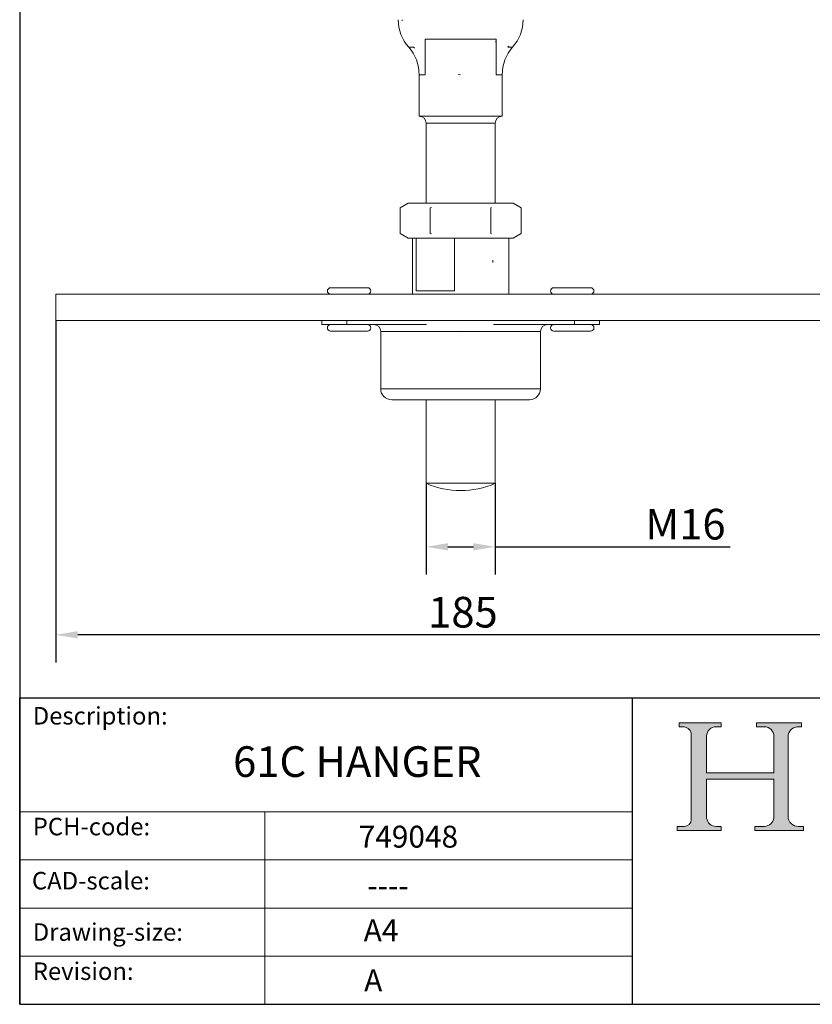
# Model space of a CAD drawing. Units: millimetres. Extents: x 20 to 400, y 20 to 574.
# Drawn here: x 20 to 201, y 20 to 245 of the extents above; entities that cross this region are included whole.
import ezdxf

# ---------------------------------------------------------------- set-up
doc = ezdxf.new("R2010")
doc.units = ezdxf.units.MM
doc.header["$LTSCALE"] = 2
doc.linetypes.add('CONTINUOUS_ACAD', pattern=[0])
for name, color, linetype, lineweight in [('Dimensions(ISO)', 7, 'Continuous', 25), ('Hatch', 179, 'Continuous', 9), ('Sketch Geometry(ISO)', 7, 'Continuous', 50), ('Symbols(ISO)', 7, 'Continuous', 25), ('Visible Edges(ISO)', 7, 'Continuous', 18), ('Visible Tangent Edges(ISO)', 7, 'Continuous', 18)]:
    doc.layers.add(name, color=color, linetype=linetype, lineweight=lineweight)
doc.styles.add('Current-BSI', font='ARIAL.TTF')
doc.styles.get("Standard").update_dxf_attribs({"font": 'monotxt.shx'})
doc.styles.add('Text Style175', font='RomanS.shx')
doc.dimstyles.new('DEFAULT-ISO', dxfattribs={"dimscale": 2, "dimtxt": 3.5, "dimasz": 2.5, "dimexe": 3.175, "dimexo": 0, "dimgap": 0.762, "dimtad": 1, "dimrnd": 1e-08, "dimzin": 0, "dimtxsty": 'Current-BSI', "dimcen": 0.09, "dimdle": 10, "dimclrd": 7, "dimclre": 7, "dimclrt": 7, "dimazin": 0, "dimtfac": 1, "dimtmove": 0, "dimatfit": 3, "dimfxl": 0, "dimtolj": 1, "dimtzin": 0, "dimlwd": 25, "dimlwe": 25, "dimarcsym": 0})

# ---------------------------------------------------------------- blocks, each defined once
blk = doc.blocks.new('Borders PCH WEB A4')
at = {"layer": 'Hatch'}
h = blk.add_hatch(color=7, dxfattribs=at)
edge = h.paths.add_edge_path()
edge.add_line((85.12442361902842, 29.83952031839042), (90.12021436987985, 29.83952031839042))
edge.add_line((90.12021436987985, 29.83952031839042), (90.12021436987985, 30.31758642010827))
edge.add_line((90.12021436987985, 30.31758642010827), (89.57055771862744, 30.31758642010827))
edge.add_arc((89.57055771862744, 31.42300045759145), 1.105414037483174, 187.1935992801297, 270, ccw=False)
edge.add_line((88.47384473046571, 31.28457785877812), (88.47384473046571, 35.72725452681895))
edge.add_line((88.47384473046571, 35.72725452681895), (96.1605727076446, 35.72725452681895))
edge.add_line((96.16057270764459, 35.72725452681895), (96.16057270764459, 31.3089677253812))
edge.add_arc((94.99216056273015, 31.49643795118536), 1.183356254872823, 275.0002965615479, 350.8846571626673, ccw=False)
edge.add_line((95.09530295777266, 30.31758525797406), (93.99162909502387, 30.31758525797406))
edge.add_line((93.99162909502387, 30.31758525797407), (93.99162909502387, 29.83951915625621))
edge.add_line((93.99162909502387, 29.83951915625621), (99.53719586151921, 29.83951915625621))
edge.add_line((99.53719586151921, 29.83951915625621), (99.5371958615192, 30.31758525797406))
edge.add_line((99.5371958615192, 30.31758525797407), (98.9674855010898, 30.31758525797406))
edge.add_arc((98.9674855010898, 31.50824222299917), 1.190656965025106, 181.4776343176195, 270, ccw=False)
edge.add_line((97.77722446866589, 31.47753907892596), (97.77722446866588, 40.54104742202703))
edge.add_arc((98.9457575770492, 40.54104742202703), 1.168533108383337, 86.08926454031109, 180, ccw=False)
edge.add_line((99.02545413466942, 41.70685962135053), (99.32922171552742, 41.70685962135053))
edge.add_line((99.32922171552744, 41.70685962135053), (99.32922171552744, 42.14439631375073))
edge.add_line((99.32922171552744, 42.14439631375073), (94.1850959228365, 42.14439631375073))
edge.add_line((94.18509592283648, 42.14439631375073), (94.18509592283648, 41.70685962135053))
edge.add_line((94.18509592283648, 41.70685962135053), (95.06738178839349, 41.70685962135053))
edge.add_arc((95.06646109900245, 40.61274840008619), 1.094111608642142, 0, 89.9517858853174, ccw=False)
edge.add_line((96.16057270764458, 40.61274840008619), (96.16057270764459, 36.45263041054171))
edge.add_line((96.16057270764459, 36.45263041054171), (88.47384473046571, 36.45263041054172))
edge.add_line((88.47384473046573, 36.45263041054172), (88.47384473046571, 40.668399985546))
edge.add_arc((89.51257510724987, 40.668399985546), 1.038730376784162, 88.69180451568548, 180, ccw=False)
edge.add_line((89.53628966942384, 41.70685962135043), (90.12817817732348, 41.70685962135043))
edge.add_line((90.12817817732348, 41.70685962135043), (90.12817817732348, 42.14439631374835))
edge.add_line((90.12817817732348, 42.14439631374835), (85.3245838741066, 42.14439631374839))
edge.add_line((85.3245838741066, 42.14439631374839), (85.32458387410624, 41.70685962135043))
edge.add_line((85.32458387410625, 41.70685962135043), (85.89887128525437, 41.70685962135038))
edge.add_arc((85.78845899867551, 40.77781686597326), 0.935580736412567, 0, 83.22246050162357, ccw=False)
edge.add_line((86.72403973508807, 40.77781686597326), (86.72403973508808, 31.11571726131325))
edge.add_arc((85.89998462560148, 31.14206255560418), 0.8244761354959045, 270, 358.1688600767236, ccw=False)
edge.add_line((85.89998462560148, 30.31758642010828), (85.12442361902842, 30.31758642010828))
edge.add_line((85.12442361902842, 30.31758642010828), (85.12442361902842, 29.83952031839043))
at = {"layer": 'Sketch Geometry(ISO)', "color": 7, "linetype": 'CONTINUOUS_ACAD', "lineweight": 25}
for p, q in [((10, 287), (9.999999999999998, 10)), ((9.999999999999416, 45.00000000000001), (199.9999999999994, 45.00000000000024)), ((9.999999999999458, 10.00000000000001), (9.999999999999416, 45.00000000000001)), ((80, 10.00000000000009), (80, 45))]:
    blk.add_line(p, q, dxfattribs=at)
at = {"layer": 'Sketch Geometry(ISO)', "color": 7, "linetype": 'CONTINUOUS_ACAD', "lineweight": 18}
for p, q in [((85.3245838741066, 42.14439631374839), (90.12817817732348, 42.14439631374835)), ((85.32458387410625, 41.70685962135043), (85.3245838741066, 42.14439631374839)), ((85.89887128525436, 41.70685962135038), (85.32458387410625, 41.70685962135043)), ((90.12817817732348, 41.70685962135043), (89.48886054507591, 41.70685962135043)), ((90.12817817732348, 42.14439631374835), (90.12817817732348, 41.70685962135043)), ((94.18509592283648, 41.70685962135053), (94.18509592283648, 42.14439631375073)), ((94.18509592283648, 42.14439631375073), (99.32922171552744, 42.14439631375073)), ((94.18509592283648, 41.70685962135053), (95.06738178839349, 41.70685962135053)), ((99.32922171552744, 41.70685962135053), (98.866061019429, 41.70685962135053)), ((99.32922171552744, 42.14439631375073), (99.32922171552744, 41.70685962135053)), ((86.72403973508807, 40.77781686597326), (86.72403973508808, 31.11571726131325)), ((88.47384473046573, 36.45263041054172), (88.47384473046571, 40.668399985546)), ((96.16057270764458, 40.61274840008619), (96.16057270764459, 36.45263041054171)), ((97.77722446866588, 40.54104742202703), (97.77722446866589, 31.47753907892596)), ((88.47384473046573, 36.45263041054172), (96.16057270764459, 36.45263041054171)), ((96.16057270764459, 35.72725452681895), (88.47384473046571, 35.72725452681895)), ((88.47384473046571, 31.28457785877812), (88.47384473046571, 35.72725452681895)), ((96.16057270764459, 35.72725452681895), (96.16057270764459, 31.30896772538119)), ((37.99999999999946, 9.999999999999876), (37.99999999999943, 32.00000000000004)), ((85.12442361902842, 30.31758642010828), (85.89998462560148, 30.31758642010828)), ((85.12442361902842, 29.83952031839042), (85.12442361902842, 30.31758642010828)), ((90.12021436987985, 29.83952031839042), (85.12442361902842, 29.83952031839042)), ((89.57055771862743, 30.31758642010827), (90.12021436987985, 30.31758642010827)), ((90.12021436987985, 30.31758642010827), (90.12021436987985, 29.83952031839042)), ((93.99162909502387, 29.83951915625621), (93.99162909502387, 30.31758525797407)), ((93.99162909502387, 30.31758525797407), (95.09530295777266, 30.31758525797406)), ((99.53719586151921, 29.83951915625621), (93.99162909502387, 29.83951915625621)), ((98.9674855010898, 30.31758525797406), (99.5371958615192, 30.31758525797407)), ((99.5371958615192, 30.31758525797407), (99.53719586151921, 29.83951915625621))]:
    blk.add_line(p, q, dxfattribs=at)
at = {"layer": 'Sketch Geometry(ISO)', "linetype": 'CONTINUOUS_ACAD', "lineweight": 18}
for p, q in [((9.999999999999083, 32.00000000000001), (79.99999999999909, 32.00000000000009)), ((9.99999999999931, 26.50000000000001), (79.9999999999994, 26.50000000000009)), ((9.999999999999536, 21.00000000000001), (79.99999999999955, 21.00000000000009)), ((9.999999999999764, 15.50000000000001), (80, 15.50000000000009))]:
    blk.add_line(p, q, dxfattribs=at)
at = {"layer": 'Sketch Geometry(ISO)', "color": 7, "linetype": 'Continuous', "lineweight": 25}
blk.add_line((9.999999999999998, 10), (200, 10.00000000000023), dxfattribs=at)
at = {"layer": 'Sketch Geometry(ISO)', "color": 7, "linetype": 'CONTINUOUS_ACAD', "lineweight": 18}
for centre, radius, start, end in [((85.78845899867551, 40.77781686597326), 0.9355807364125672, 0, 83.22246050162359), ((89.51257510724987, 40.668399985546), 1.038730376784162, 88.69180451568546, 180), ((95.06646109900245, 40.61274840008619), 1.094111608642142, 0, 89.95178588531743), ((98.9457575770492, 40.54104742202703), 1.168533108383337, 86.08926454031106, 180), ((85.89998462560148, 31.14206255560418), 0.8244761354959045, 270, 358.1688600767236), ((89.57055771862744, 31.42300045759145), 1.105414037483175, 187.1935992801294, 270), ((94.99216056273015, 31.49643795118536), 1.183356254872823, 275.0002965615479, 350.8846571626673), ((98.9674855010898, 31.50824222299917), 1.190656965025106, 181.4776343176195, 270)]:
    blk.add_arc(centre, radius, start, end, dxfattribs=at)
at = {"layer": 'Symbols(ISO)', "color": 7, "char_height": 2.000000029802322, "attachment_point": 7, "style": 'Text Style175'}
for s, insert in [('Description:', (11.49221956798908, 41.33868184548543)), ('PCH-code:', (11.49221956798908, 28.67986058871006)), ('CAD-scale:', (11.39781932491779, 22.49851508063875)), ('Drawing-size:', (11.49221956798908, 16.63434934845192)), ('Revision:', (11.49221956798908, 12.15982176465988))]:
    blk.add_mtext(s, dxfattribs=dict(at, insert=insert))
blk = doc.blocks.new('*D7')
at = {"layer": 'Defpoints', "color": 0, "linetype": 'Continuous'}
for p in [(28.24711683393403, 176.2421082420281), (213.247116833934, 176.242108242028), (28.24711683393403, 104.4256962945422)]:
    blk.add_point(p, dxfattribs=at)
at = {"layer": 'Dimensions(ISO)', "color": 7, "linetype": 'Continuous', "lineweight": 25}
for p, q in [((28.24711683393403, 176.2421082420281), (28.24711683393403, 98.07569629454224)), ((213.247116833934, 176.242108242028), (213.247116833934, 98.07569629454224)), ((208.247116833934, 104.4256962945422), (33.24711683393403, 104.4256962945422))]:
    blk.add_line(p, q, dxfattribs=at)
at = {"layer": 'Dimensions(ISO)', "color": 7, "linetype": 'Continuous'}
for points in [[(33.24711683393403, 105.2590296278756), (33.24711683393403, 103.5923629612089), (28.24711683393403, 104.4256962945422)], [(208.247116833934, 105.2590296278756), (208.247116833934, 103.5923629612089), (213.247116833934, 104.4256962945422)]]:
    blk.add_solid(points, dxfattribs=at)
at = {"layer": 'Dimensions(ISO)', "color": 7, "linetype": 'Continuous', "lineweight": 25, "insert": (113.3173760426653, 113.0977181226459), "char_height": 7, "attachment_point": 1, "style": 'Current-BSI'}
blk.add_mtext('\\A1;185', dxfattribs=at)
blk = doc.blocks.new('*D9')
at = {"layer": 'Defpoints', "color": 0, "linetype": 'Continuous'}
for p in [(112.8471168339338, 139.0421082420278), (128.6471168339338, 139.0421082420278), (128.6471168339338, 124.5370459487674)]:
    blk.add_point(p, dxfattribs=at)
at = {"layer": 'Dimensions(ISO)', "color": 7, "linetype": 'Continuous', "lineweight": 25}
for p, q in [((112.8471168339338, 139.0421082420278), (112.8471168339338, 118.1870459487674)), ((128.6471168339338, 139.0421082420278), (128.6471168339338, 118.1870459487674)), ((117.8471168339338, 124.5370459487674), (123.6471168339338, 124.5370459487674)), ((128.6471168339338, 124.5370459487674), (182.3087011180786, 124.5370459487674))]:
    blk.add_line(p, q, dxfattribs=at)
at = {"layer": 'Dimensions(ISO)', "color": 7, "linetype": 'Continuous'}
for points in [[(117.8471168339338, 125.3703792821008), (117.8471168339338, 123.7037126154341), (112.8471168339338, 124.5370459487674)], [(123.6471168339338, 125.3703792821008), (123.6471168339338, 123.7037126154341), (128.6471168339338, 124.5370459487674)]]:
    blk.add_solid(points, dxfattribs=at)
at = {"layer": 'Dimensions(ISO)', "color": 7, "linetype": 'Continuous', "lineweight": 25, "insert": (162.9361335873828, 133.2090677768711), "char_height": 7, "attachment_point": 1, "style": 'Current-BSI'}
blk.add_mtext('\\A1;{M}16', dxfattribs=at)

msp = doc.modelspace()

# ---------------------------------------------------------------- linework, layer by layer
at = {"layer": 'Visible Edges(ISO)'}
for p, q in [((112.669369623232, 240.4957306393279), (112.669369623232, 232.4157306393279)), ((128.824864044634, 240.4957306393279), (128.824864044634, 232.4157306393279)), ((111.247116833934, 232.4157306393279), (111.247116833934, 222.9157306393279)), ((130.247116833934, 232.4157306393279), (130.247116833934, 222.9157306393279)), ((111.247116833934, 222.9157306393279), (130.247116833934, 222.9157306393279)), ((112.847116833934, 203.0421082420282), (112.847116833934, 221.3157306393279)), ((128.647116833934, 203.0421082420282), (128.647116833934, 221.3157306393279)), ((108.7471168339328, 203.0421082420302), (106.8907103733836, 201.9703114723068)), ((110.3548121077214, 203.0421082420281), (108.747116833934, 203.0421082420281)), ((120.7471168338554, 203.0421082420281), (110.3548121077214, 203.0421082420281)), ((131.1394216793473, 203.0421082420281), (120.7471168338554, 203.0421082420281)), ((132.747116833934, 203.0421082420281), (131.1394216793473, 203.0421082420281)), ((132.7471168339352, 203.0421082420302), (134.6035232944857, 201.9703114723061)), ((106.890710373384, 196.1139050117521), (106.890710373384, 201.9703114723041)), ((113.818913603658, 196.1139050117521), (113.818913603658, 201.9703114723041)), ((127.67532006421, 196.1139050117521), (127.67532006421, 201.9703114723041)), ((134.603523294484, 196.1139050117521), (134.603523294484, 201.9703114723041)), ((108.7471168339328, 195.0421082420261), (106.8907103733836, 196.1139050117496)), ((132.7471168339351, 195.0421082420261), (134.6035232944856, 196.1139050117503)), ((108.747116833934, 195.0421082420281), (110.354812043492, 195.0421082420281)), ((109.7471168339341, 195.0421082420281), (109.7471168339341, 182.242108242028)), ((120.7471168336046, 195.0421082420281), (110.354812043492, 195.0421082420281)), ((110.5659778538059, 195.0421082420281), (110.5659778538059, 183.0421082420281)), ((119.3670458899234, 183.0421082420281), (119.3670458899234, 195.0421082420281)), ((131.1394216795647, 195.0421082420281), (120.7471168336046, 195.0421082420281)), ((131.1394216795647, 195.0421082420281), (132.747116833934, 195.0421082420281)), ((131.7471168339339, 195.0421082420281), (131.7471168339339, 182.242108242028)), ((213.247116833934, 182.242108242028), (28.24711683393403, 182.2421082420281)), ((28.24711683393403, 176.2421082420281), (28.24711683393403, 182.2421082420281)), ((91.04711683393397, 183.7421082420281), (99.44711683393396, 183.7421082420281)), ((119.3670458899234, 183.0421082420281), (110.5659778538059, 183.0421082420281)), ((142.047116833934, 183.742108242028), (150.447116833934, 183.742108242028)), ((213.247116833934, 176.242108242028), (28.24711683393403, 176.2421082420281)), ((88.99711683393397, 175.332108242028), (88.99711683393397, 176.2421082420281)), ((94.76635472040086, 175.332108242028), (94.76635472040086, 176.2421082420281)), ((146.7278789474672, 176.2421082420281), (146.7278789474672, 175.332108242028)), ((152.497116833934, 175.332108242028), (152.497116833934, 176.2421082420281)), ((88.99711683393399, 175.332108242028), (94.76635472040086, 175.332108242028)), ((99.44711683393396, 173.8321082420281), (91.04711683393397, 173.8321082420281)), ((112.9394283155568, 175.332108242028), (94.76635472040086, 175.332108242028)), ((102.497116833934, 160.642108242028), (102.497116833934, 173.7321082420281)), ((146.7278789474672, 175.332108242028), (128.5548053523113, 175.332108242028)), ((138.997116833934, 160.642108242028), (138.997116833934, 173.7321082420281)), ((150.447116833934, 173.832108242028), (142.047116833934, 173.832108242028)), ((146.7278789474672, 175.332108242028), (152.497116833934, 175.332108242028)), ((136.487116833934, 158.132108242028), (105.007116833934, 158.132108242028)), ((112.847116833934, 139.042108242028), (112.847116833934, 158.1321082420282)), ((128.647116833934, 139.042108242028), (128.647116833934, 158.1321082420282)), ((128.647116833934, 139.042108242028), (112.847116833934, 139.042108242028))]:
    msp.add_line(p, q, dxfattribs=at)
at = {"layer": 'Visible Edges(ISO)', "flags": 128}
for points in [[(107.40311077238, 244.9830495556487), (107.4078970253555, 244.6899091442717)], [(109.9760619402019, 238.6993896206511), (110.1908095032064, 238.471838160385)], [(128.8248639404861, 240.4957305630339), (128.8113777935592, 239.8489915569915)], [(131.5181725323288, 238.6993896206511), (131.7258065044967, 238.9199411114348)], [(120.7471167147247, 232.4179851254119), (120.1859598457901, 232.4281560619963)], [(128.8248639404861, 232.4157296856536), (128.8299660980789, 232.7040445049895)], [(110.3548121750442, 203.0421083612374), (110.4964316189377, 203.0401729984215)], [(120.7471168338554, 203.0421083612374), (121.0303565599112, 203.0401729984215)], [(131.1394214928238, 203.0421083612374), (131.2810409367172, 203.0401729984215)], [(106.890710622081, 201.9703113479546), (107.0433688461868, 202.0569669647148)], [(113.8189137280075, 201.9703113479546), (114.1242307722656, 202.0569669647148)], [(127.6753199398605, 201.9703113479546), (127.8279787600128, 202.0569669647148)], [(106.890710622081, 196.1139050317934), (107.0433748066513, 196.0272464348009)], [(113.8189137280075, 196.1139050317934), (114.1242415011017, 196.0272464348009)], [(127.6753199398605, 196.1139050317934), (127.8279841244308, 196.0272464348009)], [(110.3548121750442, 195.0421082420249), (110.4964316189377, 195.0440436444251)], [(120.7471168336047, 195.0421082420254), (121.0303550884215, 195.0440436434065)], [(131.1394214928238, 195.0421082420258), (131.2810409367172, 195.044043643261)], [(128.0631020349071, 190.0421072883538), (128.1161017628619, 189.5108558578423)], [(112.9394281208603, 176.2421081371239), (113.5848963558762, 176.2301299877098)], [(120.747116833934, 173.7321076698234), (120.4434148334054, 173.8221428699425)], [(128.5548055470077, 175.3321085281303), (128.2387119829742, 175.3275690383842)]]:
    msp.add_lwpolyline(points, dxfattribs=at)
at = {"layer": 'Visible Edges(ISO)'}
for centre, radius, start, end in [((115.9971168339216, 244.9830493668809), 9.499999999987132, 180, 221.409622109296), ((125.4971168339442, 244.9830493668748), 9.499999999987136, 318.5903778907399, 0), ((101.747116833934, 232.4157306393279), 9.499999999999996, 0, 41.40962210927798), ((139.747116833934, 232.4157306393279), 9.500000000000004, 138.590377890722, 180), ((111.247116833934, 221.3157306393279), 1.600000000000001, 0, 90), ((130.247116833934, 221.3157306393279), 1.600000000000001, 90, 180), ((91.04711683393397, 182.9921082420281), 0.7500000000000002, 90, 270), ((99.44711683393396, 182.992108242028), 0.7500000000000002, 270, 90), ((142.047116833934, 182.992108242028), 0.7500000000000009, 90, 270), ((150.447116833934, 182.992108242028), 0.7500000000000009, 270, 90), ((91.04711683393397, 174.5821082420281), 0.7500000000000002, 90, 270), ((99.44711683393396, 174.5821082420281), 0.7500000000000002, 270, 90), ((100.897116833934, 173.732108242028), 1.6, 0, 90), ((140.597116833934, 173.732108242028), 1.6, 90, 180), ((142.047116833934, 174.582108242028), 0.7500000000000009, 90, 270), ((150.447116833934, 174.582108242028), 0.7500000000000009, 270, 90), ((105.007116833934, 160.6421082420281), 2.51, 180, 270), ((136.487116833934, 160.6421082420281), 2.51, 270, 0), ((120.747116833934, 157.415730639328), 19.99999999999999, 246.7340259384194, 293.2659740615808)]:
    msp.add_arc(centre, radius, start, end, dxfattribs=at)
at = {"layer": 'Visible Tangent Edges(ISO)'}
for p, q in [((108.872116833934, 238.6993900031079), (109.9760618716752, 238.6993900031079)), ((128.824864044634, 240.4957306393279), (112.669369623232, 240.4957306393279)), ((131.518171796193, 238.6993900031079), (132.622116833934, 238.6993900031079)), ((111.247116833934, 232.4157306393279), (112.6693696232322, 232.4157306393279)), ((128.8248640446353, 232.4157306393279), (130.247116833934, 232.4157306393279)), ((112.847116833934, 221.3157306393279), (128.647116833934, 221.3157306393279)), ((120.747116833934, 173.732108242028), (102.497116833934, 173.732108242028)), ((138.997116833934, 173.732108242028), (120.747116833934, 173.732108242028)), ((102.497116833934, 160.6421082420281), (138.997116833934, 160.6421082420281))]:
    msp.add_line(p, q, dxfattribs=at)

# ---------------------------------------------------------------- block references
at = {"xscale": 2, "yscale": 2, "zscale": 2}
msp.add_blockref('Borders PCH WEB A4', (0, 0), dxfattribs=at)

# ---------------------------------------------------------------- texts
at = {"layer": 'Symbols(ISO)', "color": 7, "attachment_point": 1}
for s, insert, char_height, width in [('{\\fmonotxt|b0|i0;\\H7.0000;61C HANGER}', (68.75938916177121, 78.95770831299849), 6.99999988079071, 70.53030014038086), ('{\\fmonotxt|b0|i0;\\H5.0000;749048}', (97.45171239679621, 60.80289393550179), 5, 30.22727251052856), ('{\\fmonotxt|b0|i0;\\H5.0000;----}', (99.39025014244618, 49.62890845167212), 5, 24.93366508454748), ('{\\fmonotxt|b0|i0;\\H5.0000;A4}', (98.60217938776603, 39.40572763560498), 5, 10.07575750350952)]:
    msp.add_mtext(s, dxfattribs=dict(at, insert=insert, char_height=char_height, width=width))
at = {"layer": 'Symbols(ISO)', "color": 7, "insert": (98.70647957561509, 27.97486926936438), "char_height": 5, "attachment_point": 1}
msp.add_mtext('{\\fmonotxt|b0|i0;\\H5.0000;A}', dxfattribs=at)

# ---------------------------------------------------------------- dimensions: what is measured, and where the dimension line sits
at = {"layer": 'Dimensions(ISO)', "color": 7, "linetype": 'Continuous', "lineweight": 25}
dim = msp.add_linear_dim(base=(28.24711683393403, 104.4256962945422), p1=(213.247116833934, 176.242108242028), p2=(28.24711683393403, 176.2421082420281), angle=180, dimstyle='DEFAULT-ISO', override={"dimdec": 0, "dimtp": 0, "dimtm": -0, "dimtdec": 0, "dimtofl": 0, "dimatfit": 1}, dxfattribs=at)
dim.commit()
dim.dimension.update_dxf_attribs({"geometry": '*D7', "text_midpoint": (120.747116833934, 104.4256962945422), "dimtype": 160})
dim = msp.add_linear_dim(base=(128.6471168339338, 124.5370459487674), p1=(112.8471168339338, 139.0421082420278), p2=(128.6471168339338, 139.0421082420278), text='{M}<>', dimstyle='DEFAULT-ISO', override={"dimdec": 0, "dimtp": 0, "dimtm": -0, "dimtdec": 0, "dimtofl": 0, "dimatfit": 2}, dxfattribs=at)
dim.commit()
dim.dimension.update_dxf_attribs({"geometry": '*D9', "text_midpoint": (171.8604173527307, 124.5370459487674), "dimtype": 160})

doc.saveas('drawing.dxf')
